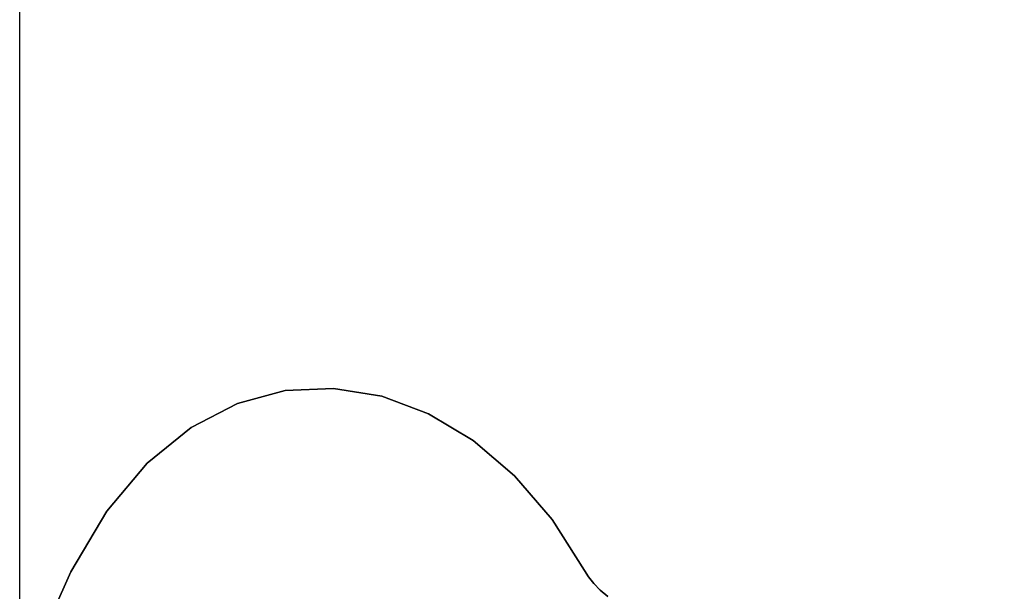
# Model space of a CAD drawing. Extents: x 1118 to 6335, y -1799 to 3006.
# Drawn here: x 3273 to 3532, y 436 to 586 of the extents above; entities that cross this region are included whole.
import ezdxf

# ---------------------------------------------------------------- set-up
doc = ezdxf.new("R2010")
doc.units = 0
doc.header["$LTSCALE"] = 14.285714
doc.layers.add('mitat', color=7, linetype='Continuous', true_color=0x13a538)
doc.layers.add('valine', color=7, linetype='Continuous')
doc.styles.get("Standard").update_dxf_attribs({"font": 'arial.ttf', "height": 60})
doc.dimstyles.new('oma', dxfattribs={"dimtxt": 60, "dimasz": 100, "dimexe": 20, "dimexo": 20, "dimgap": 30, "dimtad": 0, "dimtih": 1, "dimtoh": 1, "dimdec": 0, "dimzin": 0, "dimdsep": 46, "dimtxsty": 'Standard', "dimcen": 0.09, "dimclrd": 256, "dimadec": 0, "dimazin": 0, "dimtfac": 1, "dimtdec": 0, "dimtofl": 0, "dimtmove": 0, "dimatfit": 3, "dimfxl": 1, "dimtolj": 1, "dimtzin": 0, "dimarcsym": 0})

# ---------------------------------------------------------------- blocks, each defined once
blk = doc.blocks.new('*D15')
at = {"layer": 'Defpoints', "color": 0, "transparency": 16777216}
for p in [(3273.46, 1271.19), (3273.46, 381.39), (4593.36, 381.39)]:
    blk.add_point(p, dxfattribs=at)
at = {"layer": 'mitat', "color": 0, "lineweight": -2, "transparency": 16777216}
for p, q in [((3273.46, 401.39), (3273.46, 1291.19)), ((4593.36, 401.39), (4593.36, 1291.19))]:
    blk.add_line(p, q, dxfattribs=at)
at = {"layer": 'mitat', "color": 104, "lineweight": -2, "true_color": 0x13a538, "transparency": 16777216}
for p, q in [((3373.46, 1271.19), (3816.74, 1271.19)), ((4493.36, 1271.19), (4050.07, 1271.19))]:
    blk.add_line(p, q, dxfattribs=at)
at = {"layer": 'mitat', "color": 104, "true_color": 0x13a538, "transparency": 16777216}
for points in [[(3373.46, 1287.86), (3373.46, 1254.53), (3273.46, 1271.19)], [(4493.36, 1287.86), (4493.36, 1254.53), (4593.36, 1271.19)]]:
    blk.add_solid(points, dxfattribs=at)
at = {"layer": 'mitat', "color": 0, "transparency": 16777216, "insert": (3933.41, 1271.19), "char_height": 60, "attachment_point": 5}
blk.add_mtext('\\A1;1320', dxfattribs=at)

msp = doc.modelspace()

# ---------------------------------------------------------------- linework, layer by layer
at = {"layer": 'valine', "linetype": 'Continuous'}
msp.add_lwpolyline([(3427.78, 434.99), (3425.74, 436.68), (3424.08, 438.48), (3422.66, 440.19), (3421.64, 441.81), (3413.11, 455.28), (3403.29, 466.67), (3392.42, 475.94), (3380.73, 482.96), (3368.43, 487.61), (3355.82, 489.65), (3343.1, 489.08), (3330.6, 485.71), (3318.44, 479.38), (3306.93, 470.01), (3296.31, 457.42), (3286.85, 441.5), (3282.23, 431.06)], dxfattribs=at)
msp.add_lwpolyline([(3427.78, 434.99), (3425.74, 436.68), (3424.08, 438.48), (3422.66, 440.19), (3421.64, 441.81), (3413.11, 455.28), (3403.29, 466.67), (3392.42, 475.94), (3380.73, 482.96), (3368.43, 487.61), (3355.82, 489.65), (3343.1, 489.08), (3330.6, 485.71), (3318.44, 479.38), (3306.93, 470.01), (3296.31, 457.42), (3286.85, 441.5), (3282.23, 431.06)], dxfattribs=at)
for points in [[(3343.1, 489.08), (3343.1, 489.08), (3330.6, 485.71), (3330.6, 485.71)], [(3355.82, 489.65), (3355.82, 489.65), (3343.1, 489.08), (3343.1, 489.08)], [(3368.43, 487.61), (3368.43, 487.61), (3355.82, 489.65), (3355.82, 489.65)], [(3330.6, 485.71), (3330.6, 485.71), (3318.44, 479.38), (3318.44, 479.38)], [(3380.73, 482.96), (3380.73, 482.96), (3368.43, 487.61), (3368.43, 487.61)], [(3392.42, 475.94), (3392.42, 475.94), (3380.73, 482.96), (3380.73, 482.96)], [(3318.44, 479.38), (3318.44, 479.38), (3306.93, 470.01), (3306.93, 470.01)], [(3403.29, 466.67), (3403.29, 466.67), (3392.42, 475.94), (3392.42, 475.94)], [(3306.93, 470.01), (3306.93, 470.01), (3296.31, 457.42), (3296.31, 457.42)], [(3413.11, 455.28), (3413.11, 455.28), (3403.29, 466.67), (3403.29, 466.67)], [(3296.31, 457.42), (3296.31, 457.42), (3286.85, 441.5), (3286.85, 441.5)], [(3421.64, 441.81), (3421.64, 441.81), (3413.11, 455.28), (3413.11, 455.28)], [(3422.66, 440.19), (3422.66, 440.19), (3421.64, 441.81), (3421.64, 441.81)], [(3286.85, 441.5), (3286.85, 441.5), (3282.23, 431.06), (3282.23, 431.06)], [(3424.08, 438.48), (3424.08, 438.48), (3422.66, 440.19), (3422.66, 440.19)], [(3425.74, 436.68), (3425.74, 436.68), (3424.08, 438.48), (3424.08, 438.48)], [(3427.78, 434.99), (3427.78, 434.99), (3425.74, 436.68), (3425.74, 436.68)]]:
    msp.add_lwpolyline(points, close=True, dxfattribs=at)

# ---------------------------------------------------------------- dimensions: what is measured, and where the dimension line sits
at = {"layer": 'mitat'}
dim = msp.add_aligned_dim(p1=(4593.36, 381.39), p2=(3273.46, 381.39), distance=-889.8, dimstyle='oma', dxfattribs=at)
dim.commit()
dim.dimension.update_dxf_attribs({"geometry": '*D15', "text_midpoint": (3933.41, 1271.19)})

doc.saveas('drawing.dxf')
